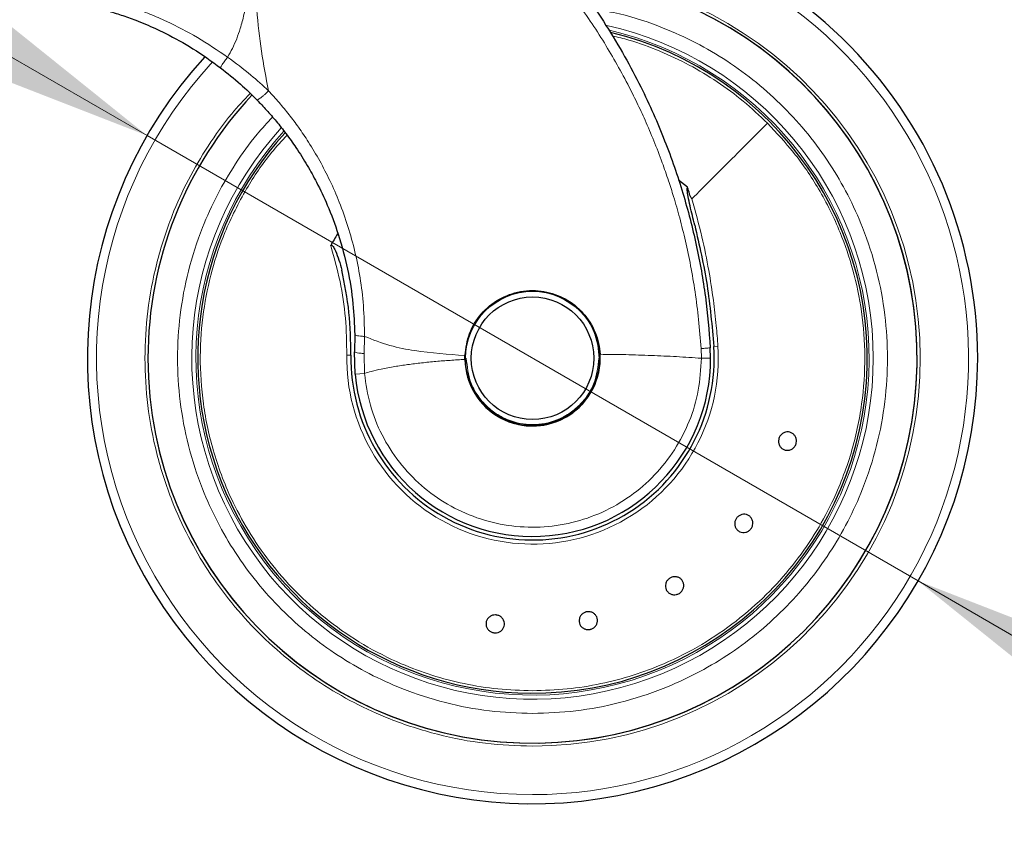
# Model space of a CAD drawing. Units: millimetres. Extents: x 0 to 210, y 0 to 297.
# Drawn here: x 140 to 147, y 196 to 202 of the extents above; entities that cross this region are included whole.
import ezdxf

# ---------------------------------------------------------------- set-up
doc = ezdxf.new("R2010")
doc.units = ezdxf.units.MM
doc.styles.add('SLDTEXTSTYLE0', font='TXT', dxfattribs={"width": 0.75})
doc.dimstyles.new('SLDDIMSTYLE4', dxfattribs={"dimtxt": 3.5, "dimasz": 3.302, "dimexe": 0, "dimexo": 0.0625, "dimgap": 0.875, "dimtad": 1, "dimlfac": 20, "dimrnd": 1e-09, "dimzin": 12, "dimdsep": 46, "dimtxsty": 'SLDTEXTSTYLE0', "dimsah": 1, "dimcen": 0, "dimadec": 0, "dimazin": 3, "dimtfac": 1, "dimtmove": 0, "dimatfit": 3, "dimfxl": 1, "dimfrac": 2, "dimtolj": 1, "dimtzin": 12, "dimarcsym": 0})

# ---------------------------------------------------------------- blocks, each defined once
blk = doc.blocks.new('_D_10')
at = {"color": 7, "linetype": 'Continuous', "lineweight": 0}
for p, q in [((140.4964, 201.2295), (134.9972, 204.4045)), ((145.9091, 198.1045), (140.4964, 201.2295)), ((145.9091, 198.1045), (159.829, 190.0678))]:
    blk.add_line(p, q, dxfattribs=at)
at = {"color": 7, "linetype": 'Continuous', "lineweight": 18}
for points in [[(140.4964, 201.2295), (137.8908, 203.3205), (137.3828, 202.4406)], [(145.9091, 198.1045), (148.5147, 196.0136), (149.0227, 196.8935)]]:
    blk.add_solid(points, dxfattribs=at)
at = {"color": 7, "linetype": 'Continuous', "lineweight": 18, "char_height": 3.5, "attachment_point": 1, "rotation": 330, "style": 'SLDTEXTSTYLE0'}
for s, insert in [('%%c', (150.7631, 200.4386)), ('125', (155.3611, 197.8457))]:
    blk.add_mtext(s, dxfattribs=dict(at, insert=insert))

msp = doc.modelspace()

# ---------------------------------------------------------------- linework, layer by layer
at = {"color": 7, "linetype": 'Continuous', "lineweight": 25}
for p, q in [((144.2907, 200.86631), (144.22815, 200.91719)), ((141.95488, 199.83279), (141.95358, 199.71196)), ((141.95779, 199.55514), (141.95358, 199.71196)), ((142.73143, 199.70482), (142.73001, 199.67638)), ((144.45277, 199.66818), (144.45058, 199.74103)), ((142.72784, 199.65871), (142.72814, 199.68588))]:
    msp.add_line(p, q, dxfattribs=at)
at = {"color": 8, "linetype": 'Continuous', "lineweight": 18}
for p, q in [((142.02068, 199.70017), (142.02327, 199.8205)), ((142.02251, 199.56095), (142.02068, 199.70017)), ((144.38557, 199.73488), (144.38778, 199.66703)), ((144.50407, 199.75146), (144.47509, 199.74958)), ((141.95779, 199.55514), (142.02251, 199.56095))]:
    msp.add_line(p, q, dxfattribs=at)
at = {"color": 7, "linetype": 'Continuous', "lineweight": 25, "flags": 128}
msp.add_lwpolyline([(143.67288, 199.66702), (143.66385, 199.75874), (143.64175, 199.83524)], dxfattribs=at)
at = {"color": 7, "linetype": 'Continuous', "lineweight": 25}
for radius in [0.47, 0.43]:
    msp.add_circle((143.20277, 199.66702), radius, dxfattribs=at)
for radius, start, end in [(3.125, 0, 91.962806), (2.7, 180, 84.287474), (2.7, 180, 84.169378), (2.35, 269.568226, 76.543607), (3.125, 137.419497, 0), (2.7, 136.866861, 180), (2.35, 137.77229, 269.568226), (1.62313, 147.510622, 150.821936), (0.47285, 270, 18.054295), (0.47432, 270, 17.167336), (1.275, 179.064414, 3.712303), (0.475, 181.002589, 3.327413), (0.47432, 175.305467, 270), (1.25, 185.135349, 0.052907)]:
    msp.add_arc((143.20277, 199.66702), radius, start, end, dxfattribs=at)
at = {"color": 8, "linetype": 'Continuous', "lineweight": 18}
for centre, radius, start, end in [((143.20277, 199.66702), 3.06098, 270, 90.897899), ((143.20524, 199.66508), 2.719, 269.947924, 84.731267), ((143.20277, 199.66702), 2.39201, 137.503395, 77.389222), ((143.20277, 199.66702), 2.36309, 137.614854, 76.790796), ((143.20277, 199.66702), 3.06098, 137.229284, 270), ((143.20277, 199.66702), 1.30404, 179.064414, 3.712303)]:
    msp.add_arc(centre, radius, start, end, dxfattribs=at)
at = {"color": 7, "linetype": 'Continuous', "lineweight": 25}
for points, knots in [([(141.26595, 203.935), (141.31373, 203.91807), (141.41056, 203.88377), (141.55547, 203.82562), (141.70219, 203.76138), (141.85025, 203.69029), (141.99933, 203.61219), (142.14588, 203.52855), (142.29137, 203.43848), (142.43711, 203.34083), (142.58699, 203.2319), (142.74002, 203.11099), (142.9013, 202.97211), (143.07081, 202.81173), (143.24364, 202.63014), (143.41064, 202.43446), (143.57001, 202.22571), (143.71705, 202.00889), (143.84891, 201.78902), (143.95919, 201.58117), (144.05218, 201.38369), (144.13081, 201.19587), (144.19933, 201.01045), (144.27806, 200.76729), (144.35586, 200.46453), (144.42122, 200.10183), (144.44088, 199.86025), (144.45058, 199.74103)], [0, 0, 0, 0, 0.0272075, 0.0551451, 0.083813, 0.1132115, 0.1433409, 0.1742013, 0.2038523, 0.2352716, 0.2684595, 0.303416, 0.3400839, 0.3828479, 0.4288275, 0.4748074, 0.5210989, 0.569963, 0.6155601, 0.6588373, 0.6963562, 0.732806, 0.7681868, 0.802499, 0.8700239, 0.9358561, 1, 1, 1, 1]), ([(139.813, 202.18435), (139.81778, 202.18386), (139.82738, 202.18289), (139.91149, 202.17247), (140.02023, 202.15378), (140.12848, 202.1293), (140.21774, 202.10564), (140.31412, 202.07586), (140.40428, 202.04365), (140.48554, 202.01098), (140.55626, 201.97995), (140.66705, 201.9268), (140.82311, 201.84146), (140.9487, 201.75101), (141.01313, 201.70461)], [0, 0, 0, 0, 0.1335794, 0.2677627, 0.3996344, 0.464437, 0.5289474, 0.5919194, 0.6548211, 0.6956557, 0.7366838, 0.7780735, 0.8861501, 1, 1, 1, 1]), ([(141.01313, 201.70461), (141.0602, 201.66717), (141.14913, 201.59645), (141.22955, 201.51723), (141.26741, 201.47994)], [0, 0, 0, 0, 0.5292757, 1, 1, 1, 1]), ([(141.26741, 201.47994), (141.29015, 201.45622), (141.33696, 201.40741), (141.40501, 201.32843), (141.47442, 201.24076), (141.54818, 201.13759), (141.62025, 201.02378), (141.69446, 200.88974), (141.76965, 200.73038), (141.84592, 200.52718), (141.9073, 200.29511), (141.9457, 200.05862), (141.95195, 199.90476), (141.95488, 199.83279)], [0, 0, 0, 0, 0.05379164, 0.1107013, 0.17072996, 0.23704947, 0.31865346, 0.39167715, 0.488453, 0.60774002, 0.74750182, 0.88187789, 1, 1, 1, 1]), ([(144.34146, 200.60116), (144.33018, 200.64596), (144.31331, 200.71295), (144.29577, 200.79466), (144.28873, 200.83605), (144.28825, 200.85638), (144.28909, 200.8632), (144.29023, 200.8654), (144.2907, 200.86631)], [0, 0, 0, 0, 0.5106316, 0.7635527, 0.9251465, 0.9727485, 0.9886944, 1, 1, 1, 1]), ([(144.32152, 200.78577), (144.3174, 200.79092), (144.30888, 200.80157), (144.30329, 200.82969), (144.29562, 200.85047), (144.29102, 200.86529), (144.29078, 200.86605), (144.29072, 200.86625), (144.2907, 200.86631), (144.2907, 200.86631)], [0, 0, 0, 0, 0.2232244, 0.4618299, 0.972325, 0.9926494, 0.9979464, 0.9997907, 1, 1, 1, 1]), ([(144.34146, 200.60116), (144.37335, 200.46109), (144.43721, 200.18061), (144.46245, 199.89337), (144.47509, 199.74958)], [0, 0, 0, 0, 0.4994022, 1, 1, 1, 1]), ([(141.7856, 200.45834), (141.78582, 200.45871), (141.78625, 200.45941), (141.7871, 200.46025), (141.78806, 200.46083), (141.7891, 200.46112), (141.79022, 200.46113), (141.79188, 200.46074), (141.79662, 200.458), (141.80685, 200.44508), (141.83586, 200.38945), (141.85088, 200.33231), (141.86306, 200.28601)], [0, 0, 0, 0, 0.0065548, 0.0124203, 0.0178866, 0.0233078, 0.0286628, 0.034584, 0.0490454, 0.1103878, 0.279334, 1, 1, 1, 1]), ([(141.92794, 199.68784), (141.92641, 199.78872), (141.92336, 199.99062), (141.88317, 200.1875), (141.86306, 200.28601)], [0, 0, 0, 0, 0.4996182, 1, 1, 1, 1]), ([(142.72814, 199.68588), (142.73551, 199.73901), (142.75024, 199.84524), (142.8375, 199.9839), (142.96213, 200.08728), (143.09218, 200.1346), (143.2271, 200.14687), (143.36267, 200.12391), (143.50463, 200.0455), (143.61237, 199.92447), (143.66564, 199.79946), (143.67418, 199.72045), (143.67697, 199.69459)], [0, 0, 0, 0, 0.11071338, 0.22139126, 0.33270217, 0.44338541, 0.50307114, 0.61350973, 0.72392297, 0.83490521, 0.94598592, 1, 1, 1, 1]), ([(145.05227, 199.06609), (145.04936, 199.05938), (145.04353, 199.04595), (145.02724, 199.03087), (145.0075, 199.02179), (144.98595, 199.01994), (144.96517, 199.02547), (144.94746, 199.03777), (144.93482, 199.05545), (144.92868, 199.0765), (144.92951, 199.09358), (144.93387, 199.10978), (144.94173, 199.12498), (144.95764, 199.14018), (144.97748, 199.14923), (144.99901, 199.15109), (145.0198, 199.14555), (145.0375, 199.13326), (145.05015, 199.11557), (145.05624, 199.09453), (145.05556, 199.07742), (145.0529, 199.06827), (145.05227, 199.06609)], [0, 0, 0, 0, 0.0536977, 0.1073957, 0.1610925, 0.2147774, 0.2684508, 0.3221178, 0.3757867, 0.4294654, 0.4831577, 0.5, 0.5536982, 0.6073965, 0.6610935, 0.7147771, 0.7684489, 0.8221155, 0.8757857, 0.9294661, 0.9831588, 1, 1, 1, 1]), ([(144.7352, 198.46976), (144.73016, 198.46445), (144.7201, 198.45383), (144.69963, 198.44523), (144.67798, 198.44345), (144.65709, 198.44908), (144.63946, 198.46138), (144.62702, 198.479), (144.6212, 198.49994), (144.62263, 198.52182), (144.62924, 198.53758), (144.63888, 198.55131), (144.65147, 198.56291), (144.67162, 198.57175), (144.69336, 198.57347), (144.71422, 198.56785), (144.73187, 198.55554), (144.7443, 198.53793), (144.75013, 198.51699), (144.74866, 198.49513), (144.74216, 198.47928), (144.73654, 198.4716), (144.7352, 198.46976)], [0, 0, 0, 0, 0.0536977, 0.1073957, 0.1610925, 0.2147774, 0.2684508, 0.3221178, 0.3757867, 0.4294654, 0.4831577, 0.5, 0.5536982, 0.6073965, 0.6610935, 0.7147771, 0.7684489, 0.8221155, 0.8757857, 0.9294661, 0.9831588, 1, 1, 1, 1]), ([(144.23329, 198.01784), (144.22675, 198.01458), (144.21366, 198.00804), (144.19148, 198.00696), (144.17053, 198.01269), (144.15282, 198.02512), (144.14046, 198.04272), (144.1348, 198.06352), (144.13649, 198.08519), (144.14532, 198.10527), (144.15692, 198.11781), (144.17068, 198.12742), (144.18648, 198.13401), (144.20843, 198.13543), (144.22945, 198.12961), (144.24713, 198.11719), (144.2595, 198.09959), (144.26516, 198.07879), (144.26348, 198.05711), (144.25462, 198.03708), (144.24309, 198.02441), (144.23518, 198.01911), (144.23329, 198.01784)], [0, 0, 0, 0, 0.0536977, 0.1073957, 0.1610925, 0.2147774, 0.2684508, 0.3221178, 0.3757867, 0.4294654, 0.4831577, 0.5, 0.5536982, 0.6073965, 0.6610935, 0.7147771, 0.7684489, 0.8221155, 0.8757857, 0.9294661, 0.9831588, 1, 1, 1, 1]), ([(142.93212, 197.74127), (142.92501, 197.74297), (142.91078, 197.74638), (142.89309, 197.75981), (142.88073, 197.77767), (142.87516, 197.79857), (142.877, 197.82), (142.88603, 197.83957), (142.90125, 197.85509), (142.92092, 197.86479), (142.93788, 197.86694), (142.95459, 197.86546), (142.97093, 197.86035), (142.98866, 197.84733), (143.00102, 197.82936), (143.00658, 197.80848), (143.00475, 197.78705), (142.99571, 197.76748), (142.98049, 197.75195), (142.96083, 197.7423), (142.94385, 197.74), (142.93438, 197.74103), (142.93212, 197.74127)], [0, 0, 0, 0, 0.0536977, 0.1073957, 0.1610925, 0.2147774, 0.2684508, 0.3221178, 0.3757867, 0.4294654, 0.4831577, 0.5, 0.5536982, 0.6073965, 0.6610935, 0.7147771, 0.7684489, 0.8221155, 0.8757857, 0.9294661, 0.9831588, 1, 1, 1, 1]), ([(143.60709, 197.76484), (143.59982, 197.76401), (143.58529, 197.76234), (143.56408, 197.76891), (143.54635, 197.78146), (143.53397, 197.7992), (143.52836, 197.81997), (143.53016, 197.84145), (143.53916, 197.86123), (143.55432, 197.87708), (143.56952, 197.8849), (143.58573, 197.88922), (143.60283, 197.89002), (143.62394, 197.88384), (143.6417, 197.87118), (143.65407, 197.85347), (143.65968, 197.83269), (143.65788, 197.81121), (143.64889, 197.79142), (143.63371, 197.77563), (143.61855, 197.76766), (143.6093, 197.76539), (143.60709, 197.76484)], [0, 0, 0, 0, 0.0536977, 0.1073957, 0.1610925, 0.2147774, 0.2684508, 0.3221178, 0.3757867, 0.4294654, 0.4831577, 0.5, 0.5536982, 0.6073965, 0.6610935, 0.7147771, 0.7684489, 0.8221155, 0.8757857, 0.9294661, 0.9831588, 1, 1, 1, 1])]:
    msp.add_open_spline(points, degree=3, knots=knots, dxfattribs=at)
at = {"color": 8, "linetype": 'Continuous', "lineweight": 18}
for points, knots in [([(141.23592, 203.8456), (141.23579, 203.73272), (141.23553, 203.50731), (141.23679, 203.19839), (141.23695, 202.9244), (141.23454, 202.69971), (141.22804, 202.50397), (141.21689, 202.33978), (141.20052, 202.20041), (141.17925, 202.08327), (141.15464, 201.98811), (141.12704, 201.90909), (141.09759, 201.84148), (141.07351, 201.80021), (141.06176, 201.78007)], [0, 0, 0, 0, 0.1618717, 0.3232482, 0.4430013, 0.5547696, 0.6454639, 0.7238268, 0.7906872, 0.8465964, 0.8944392, 0.9314589, 0.9665578, 1, 1, 1, 1]), ([(141.23946, 203.84516), (141.23932, 203.65255), (141.23905, 203.2673), (141.23754, 202.78561), (141.24686, 202.39984), (141.26419, 202.10978), (141.29578, 201.82316), (141.33176, 201.63547), (141.34943, 201.5433)], [0, 0, 0, 0, 0.250245, 0.5005065, 0.6257707, 0.7515063, 0.8779603, 1, 1, 1, 1]), ([(141.23946, 203.84516), (141.30693, 203.82134), (141.43731, 203.7753), (141.63961, 203.69061), (141.86323, 203.58511), (142.07478, 203.46943), (142.25889, 203.35613), (142.39897, 203.26246), (142.52506, 203.17161), (142.65793, 203.06926), (142.76747, 202.97821), (142.8719, 202.88584), (142.95757, 202.80632), (143.05641, 202.70922), (143.15191, 202.60952), (143.25139, 202.49931), (143.36314, 202.367), (143.48114, 202.21498), (143.59513, 202.05402), (143.69489, 201.90037), (143.7866, 201.74605), (143.8663, 201.59998), (143.93475, 201.46331), (143.9959, 201.33129), (144.05562, 201.19091), (144.11019, 201.04928), (144.15587, 200.9183), (144.19707, 200.78905), (144.23748, 200.648), (144.27777, 200.48635), (144.31416, 200.31356), (144.34524, 200.12996), (144.37052, 199.936), (144.38048, 199.80292), (144.38557, 199.73488)], [0, 0, 0, 0, 0.039064, 0.0754776, 0.1197184, 0.1740801, 0.2071223, 0.2378423, 0.2661736, 0.2920689, 0.3295292, 0.3440283, 0.368307, 0.3934412, 0.4197935, 0.4437964, 0.4746292, 0.5144857, 0.5489923, 0.5824547, 0.6146191, 0.6471042, 0.673395, 0.6981461, 0.7266009, 0.7567377, 0.7810494, 0.8023646, 0.8308211, 0.8611567, 0.8933053, 0.9271975, 0.9627757, 1, 1, 1, 1]), ([(141.06176, 201.78007), (140.99153, 201.82741), (140.85161, 201.92174), (140.66564, 202.01713), (140.51509, 202.08328), (140.39885, 202.12794), (140.28592, 202.16574), (140.17966, 202.1965), (140.07981, 202.22132), (139.99089, 202.24021), (139.91152, 202.25453), (139.84614, 202.2646), (139.79284, 202.27164), (139.75531, 202.27599), (139.73182, 202.27846), (139.72945, 202.27869), (139.72828, 202.2788)], [0, 0, 0, 0, 0.1123497, 0.2238164, 0.2856507, 0.3484609, 0.4108461, 0.4754705, 0.5386388, 0.6052584, 0.6686608, 0.7369629, 0.800828, 0.870267, 0.9359454, 1, 1, 1, 1]), ([(143.64213, 202.1147), (143.69954, 202.10512), (143.86287, 202.07785), (144.09998, 201.99644), (144.35093, 201.88344), (144.57004, 201.75508), (144.77661, 201.60449), (144.96772, 201.43198), (145.14021, 201.24087), (145.29087, 201.03433), (145.41896, 200.81515), (145.5331, 200.56442), (145.62423, 200.28239), (145.68186, 199.97403), (145.70058, 199.66703), (145.68186, 199.36004), (145.62424, 199.05168), (145.5331, 198.76965), (145.41896, 198.51891), (145.29088, 198.29974), (145.14022, 198.09319), (144.96773, 197.90208), (144.77661, 197.72959), (144.57007, 197.57891), (144.3509, 197.45086), (144.10016, 197.3366), (143.81813, 197.24604), (143.50977, 197.18622), (143.30406, 197.17896), (143.20277, 197.17539)], [0, 0, 0, 0, 0.0236351, 0.0672442, 0.1013336, 0.1354266, 0.1702413, 0.2050597, 0.2398744, 0.2746928, 0.3087822, 0.3428751, 0.386481, 0.4288975, 0.4700398, 0.5111789, 0.5535953, 0.5972045, 0.6312938, 0.6653868, 0.7002015, 0.7350199, 0.7698346, 0.804653, 0.8387424, 0.8728353, 0.9164413, 0.9588585, 1, 1, 1, 1]), ([(144.85201, 201.31627), (144.79651, 201.36871), (144.68551, 201.4736), (144.50045, 201.60921), (144.30411, 201.72754), (144.09659, 201.82464), (143.91542, 201.89243), (143.80191, 201.9191), (143.76272, 201.92831)], [0, 0, 0, 0, 0.1809161, 0.3618322, 0.5427483, 0.7236643, 0.9045804, 1, 1, 1, 1]), ([(141.06176, 201.78007), (141.05492, 201.77088), (141.04071, 201.75182), (141.02385, 201.72698), (141.01328, 201.70925), (141.01318, 201.70612), (141.01313, 201.70461)], [0, 0, 0, 0, 0.24089456, 0.50006978, 0.75920622, 1, 1, 1, 1]), ([(141.34943, 201.5433), (141.30882, 201.58068), (141.21764, 201.66462), (141.11737, 201.73888), (141.06176, 201.78007)], [0, 0, 0, 0, 0.4453455, 1, 1, 1, 1]), ([(143.20277, 196.94608), (143.09216, 196.94998), (142.86751, 196.95791), (142.53078, 197.02324), (142.22279, 197.12212), (141.94898, 197.2469), (141.70963, 197.38674), (141.48408, 197.55128), (141.27538, 197.73964), (141.08702, 197.94835), (140.92248, 198.1739), (140.78261, 198.41324), (140.65797, 198.68706), (140.55845, 198.99504), (140.49552, 199.33178), (140.47509, 199.66703), (140.49552, 200.00228), (140.55844, 200.33903), (140.65802, 200.64696), (140.78249, 200.92093), (140.92298, 201.15971), (141.06803, 201.36338), (141.17581, 201.4786), (141.21963, 201.52546)], [0, 0, 0, 0, 0.0524772, 0.1065818, 0.1622028, 0.2056893, 0.2491716, 0.2935834, 0.3379909, 0.3824027, 0.4268103, 0.4702968, 0.5137791, 0.5694038, 0.6235074, 0.6759819, 0.7284601, 0.7825636, 0.8381846, 0.8816711, 0.9251535, 0.9695653, 1, 1, 1, 1]), ([(141.34943, 201.54329), (141.34041, 201.5345), (141.3265, 201.52093), (141.30836, 201.50513), (141.29532, 201.49454), (141.28424, 201.4865), (141.27284, 201.47948), (141.26954, 201.47976), (141.26741, 201.47994)], [0, 0, 0, 0, 0.2382696, 0.3675963, 0.4999999, 0.6324036, 0.7617303, 1, 1, 1, 1]), ([(142.02327, 199.8205), (142.02197, 199.89274), (142.01949, 200.03031), (141.99472, 200.2287), (141.95827, 200.41385), (141.90907, 200.59124), (141.84979, 200.75782), (141.78272, 200.91126), (141.7103, 201.05195), (141.63604, 201.17637), (141.56333, 201.28384), (141.49425, 201.37599), (141.42432, 201.46164), (141.37441, 201.51606), (141.34943, 201.5433)], [0, 0, 0, 0, 0.114364, 0.2178279, 0.3162155, 0.4131372, 0.5091641, 0.5961175, 0.6782219, 0.7596199, 0.8253437, 0.8834258, 0.9416619, 1, 1, 1, 1]), ([(143.20277, 197.17539), (143.10149, 197.17896), (142.89578, 197.18622), (142.58742, 197.24604), (142.30539, 197.33659), (142.05465, 197.45085), (141.83548, 197.5789), (141.62893, 197.72958), (141.43782, 197.90206), (141.26533, 198.09318), (141.11467, 198.29972), (140.98658, 198.5189), (140.87244, 198.76963), (140.78131, 199.05166), (140.72368, 199.36002), (140.70496, 199.66702), (140.72368, 199.97401), (140.78129, 200.28238), (140.87248, 200.56436), (140.98644, 200.81526), (141.11515, 201.03386), (141.24517, 201.21688), (141.34071, 201.31919), (141.37775, 201.35885)], [0, 0, 0, 0, 0.0525975, 0.1068261, 0.1625806, 0.206164, 0.2497519, 0.2942627, 0.3387782, 0.383289, 0.4278044, 0.4713878, 0.5149758, 0.5707262, 0.6249558, 0.6775563, 0.7301528, 0.7843825, 0.8401369, 0.8837203, 0.9273083, 0.9718191, 1, 1, 1, 1]), ([(143.20277, 197.33456), (143.28402, 197.33701), (143.44497, 197.34186), (143.68149, 197.38041), (143.90853, 197.43978), (144.14723, 197.52885), (144.39144, 197.65292), (144.63255, 197.81673), (144.84552, 198.00339), (145.02918, 198.20791), (145.18317, 198.42554), (145.32735, 198.68726), (145.44573, 198.99372), (145.52063, 199.33945), (145.54276, 199.67377), (145.51963, 199.98926), (145.45914, 200.28066), (145.36057, 200.57084), (145.2218, 200.8489), (145.04813, 201.10614), (144.91488, 201.24891), (144.85201, 201.31627)], [0, 0, 0, 0, 0.0443629, 0.087881, 0.1305543, 0.1723827, 0.2268233, 0.279763, 0.3312016, 0.3811391, 0.4295753, 0.4765099, 0.5440565, 0.6082296, 0.6690281, 0.726451, 0.7804975, 0.8311667, 0.8934462, 0.9497249, 1, 1, 1, 1]), ([(141.47909, 201.23245), (141.442, 201.19222), (141.33504, 201.07618), (141.18425, 200.84847), (141.04485, 200.57093), (140.94643, 200.28064), (140.8859, 199.98927), (140.86279, 199.67377), (140.88491, 199.33946), (140.9598, 198.99372), (141.07818, 198.68726), (141.22236, 198.42555), (141.37635, 198.20792), (141.56002, 198.00339), (141.77298, 197.81673), (142.0141, 197.65293), (142.25831, 197.52885), (142.49701, 197.43978), (142.72404, 197.38041), (142.96056, 197.34186), (143.12152, 197.33701), (143.20277, 197.33456)], [0, 0, 0, 0, 0.0304853, 0.0879365, 0.1515136, 0.2032386, 0.2584112, 0.3170306, 0.3790958, 0.4446059, 0.51356, 0.5614726, 0.610918, 0.6618961, 0.7144067, 0.7684497, 0.8240248, 0.8667249, 0.9102875, 0.9547125, 1, 1, 1, 1]), ([(144.32162, 200.78588), (144.34602, 200.69701), (144.39162, 200.53085), (144.43959, 200.29257), (144.47205, 200.08434), (144.49259, 199.90709), (144.50054, 199.79931), (144.50407, 199.75146)], [0, 0, 0, 0, 0.2632604, 0.4922365, 0.6924172, 0.8634341, 1, 1, 1, 1]), ([(141.8989, 199.68832), (141.89749, 199.77547), (141.89467, 199.94956), (141.85638, 200.20865), (141.80924, 200.37494), (141.7856, 200.45834)], [0, 0, 0, 0, 0.3331976, 0.6655496, 1, 1, 1, 1]), ([(142.02327, 199.8205), (142.01357, 199.82093), (141.99397, 199.82179), (141.97173, 199.8248), (141.95747, 199.82858), (141.95572, 199.83143), (141.95488, 199.83279)], [0, 0, 0, 0, 0.2551837, 0.5158244, 0.7679287, 1, 1, 1, 1]), ([(142.02327, 199.8205), (142.08225, 199.79722), (142.1964, 199.75216), (142.43226, 199.70815), (142.61009, 199.69477), (142.72814, 199.68588)], [0, 0, 0, 0, 0.26434725, 0.51163192, 1, 1, 1, 1]), ([(142.02068, 199.70017), (142.01153, 199.70088), (141.99276, 199.70234), (141.97086, 199.70541), (141.95619, 199.70876), (141.95443, 199.71091), (141.95358, 199.71196)], [0, 0, 0, 0, 0.2432729, 0.4996596, 0.75623, 1, 1, 1, 1]), ([(144.38779, 199.66702), (144.3298, 199.67099), (144.21387, 199.67893), (144.03664, 199.68704), (143.85776, 199.69304), (143.73722, 199.69408), (143.67697, 199.69459)], [0, 0, 0, 0, 0.250249, 0.5003097, 0.7502435, 1, 1, 1, 1]), ([(144.38557, 199.73488), (144.39447, 199.73551), (144.41271, 199.73679), (144.43385, 199.7386), (144.44801, 199.74013), (144.44973, 199.74074), (144.45058, 199.74103)], [0, 0, 0, 0, 0.2437718, 0.5, 0.7562282, 1, 1, 1, 1]), ([(144.38779, 199.66702), (144.38363, 199.59168), (144.37531, 199.44099), (144.30877, 199.22315), (144.2052, 199.02141), (144.06444, 198.84309), (143.89265, 198.69466), (143.69577, 198.5815), (143.48102, 198.50772), (143.25618, 198.47599), (143.0294, 198.48747), (142.80891, 198.54173), (142.6027, 198.63681), (142.4183, 198.76927), (142.26215, 198.93427), (142.14094, 199.12593), (142.05517, 199.33694), (142.03339, 199.48628), (142.02251, 199.56095)], [0, 0, 0, 0, 0.0625, 0.125, 0.1875, 0.25, 0.3125, 0.375, 0.4374999, 0.4999999, 0.5624999, 0.625, 0.6875, 0.75, 0.8125, 0.875, 0.9375, 1, 1, 1, 1]), ([(142.72784, 199.65871), (142.69323, 199.65677), (142.62514, 199.65296), (142.52386, 199.6449), (142.42442, 199.63508), (142.32813, 199.62326), (142.23336, 199.609), (142.14818, 199.59305), (142.0772, 199.5769), (142.03846, 199.56561), (142.02251, 199.56095)], [0, 0, 0, 0, 0.1432229, 0.281704, 0.42192, 0.5601534, 0.6888023, 0.8264832, 0.9285147, 1, 1, 1, 1]), ([(143.66777, 199.66702), (143.66156, 199.60853), (143.652, 199.51856), (143.59402, 199.41026), (143.534, 199.33587), (143.45951, 199.27547), (143.35125, 199.2193), (143.20277, 199.19079), (143.05429, 199.2193), (142.94603, 199.27547), (142.87153, 199.33587), (142.81152, 199.41026), (142.75354, 199.51856), (142.74398, 199.60853), (142.73777, 199.66702)], [0, 0, 0, 0, 0.1197284, 0.1841803, 0.25, 0.3158197, 0.3802716, 0.5, 0.6197284, 0.6841803, 0.75, 0.8158197, 0.8802716, 1, 1, 1, 1]), ([(144.45277, 199.66818), (144.45166, 199.668), (144.44951, 199.66766), (144.4336, 199.6673), (144.41274, 199.66707), (144.39587, 199.66704), (144.38779, 199.66702)], [0, 0, 0, 0, 0.2786661, 0.5382431, 0.7786977, 1, 1, 1, 1])]:
    msp.add_open_spline(points, degree=3, knots=knots, dxfattribs=at)
for points in [[(144.85201, 201.31627), (144.76449, 201.22875), (144.58946, 201.05371), (144.4109, 200.87516), (144.32162, 200.78588)], [(141.8989, 199.68832), (141.9007, 199.68829), (141.9043, 199.68823), (141.90969, 199.68814), (141.91475, 199.68806), (141.91925, 199.68799), (141.923, 199.68792), (141.92579, 199.68788), (141.9276, 199.68785), (141.92783, 199.68785), (141.92794, 199.68784)]]:
    msp.add_open_spline(points, degree=3, dxfattribs=at)

# ---------------------------------------------------------------- dimensions: what is measured, and where the dimension line sits
at = {"color": 7, "linetype": 'Continuous', "lineweight": 18}
dim = msp.add_diameter_dim_2p(p1=(145.9091, 198.10452), p2=(140.49644, 201.22952), dimstyle='SLDDIMSTYLE4', dxfattribs=at)
dim.commit()
dim.dimension.update_dxf_attribs({"geometry": '_D_10', "text_midpoint": (154.4377, 193.18055), "dimtype": 163})

doc.saveas('drawing.dxf')
